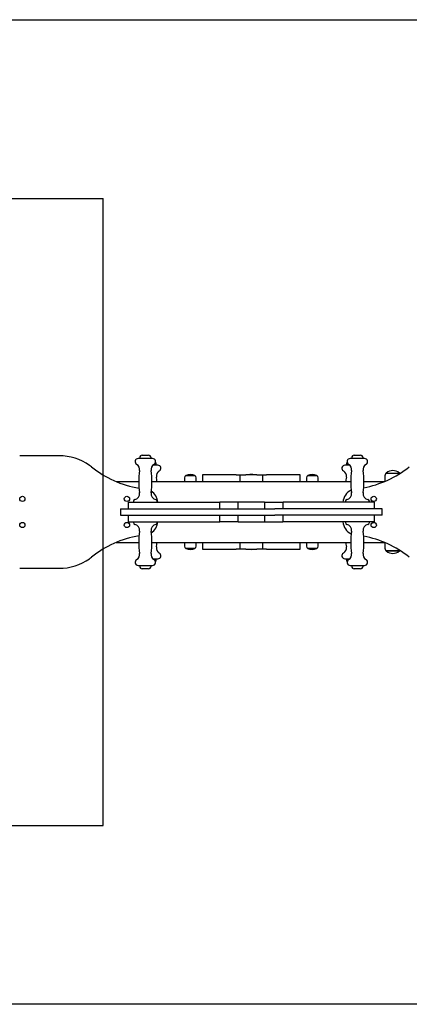
# Model space of a CAD drawing. Units: millimetres. Extents: x 2361 to 7837, y 6358 to 8619.
# Drawn here: x 5742 to 6636, y 6358 to 8619 of the extents above; entities that cross this region are included whole.
import ezdxf

# ---------------------------------------------------------------- set-up
doc = ezdxf.new("R2010")
doc.units = ezdxf.units.MM
doc.header["$LTSCALE"] = 50
doc.layers.add('STREFA', color=102, linetype='Continuous')
doc.layers.add('WYLEWKI_BETONOWE', color=52, linetype='Continuous')

msp = doc.modelspace()

# ---------------------------------------------------------------- linework, layer by layer
at = {"color": 7, "linetype": 'Continuous', "lineweight": 25}
for p, q in [((5832.7, 7617.4), (5742, 7617.4)), ((6047, 7610.7), (6014, 7610.7)), ((6017.5, 7612.7), (6017.5, 7610.7)), ((6023.5, 7618.7), (6037.5, 7618.7)), ((6043.5, 7610.7), (6043.5, 7612.7)), ((6055.6, 7595.7), (6055.6, 7597.7)), ((6492.1, 7597.7), (6492.1, 7595.7)), ((6533.7, 7610.7), (6500.7, 7610.7)), ((6504.2, 7612.7), (6504.2, 7610.7)), ((6510.2, 7618.7), (6520.7, 7618.7)), ((6520.7, 7618.7), (6524.2, 7618.7)), ((6530.2, 7610.7), (6530.2, 7612.7)), ((6059.1, 7595.7), (6047.9, 7595.7)), ((6499.8, 7595.7), (6488.6, 7595.7)), ((6583.6, 7577.6), (6613.6, 7577.6)), ((5963.4, 7558.2), (6015.2, 7558.2)), ((6045.7, 7558.2), (6501.9, 7558.2)), ((6120.5, 7566.6), (6120.5, 7558.2)), ((6123.3, 7571.7), (6144.3, 7571.7)), ((6133.8, 7571.7), (6123.3, 7571.7)), ((6144.3, 7571.7), (6133.8, 7571.7)), ((6147.1, 7558.2), (6147.1, 7566.6)), ((6161.4, 7573.2), (6161.4, 7558.2)), ((6238.9, 7573.2), (6161.4, 7573.2)), ((6238.9, 7573.2), (6248.1, 7573.2)), ((6248.1, 7558.2), (6248.1, 7573.2)), ((6248.1, 7573.2), (6260.8, 7573.2)), ((6286.8, 7573.2), (6260.8, 7573.2)), ((6286.8, 7573.2), (6299.6, 7573.2)), ((6299.6, 7573.2), (6299.6, 7558.2)), ((6299.6, 7573.2), (6308.8, 7573.2)), ((6386.2, 7573.2), (6308.8, 7573.2)), ((6386.2, 7558.2), (6386.2, 7573.2)), ((6400.5, 7566.6), (6400.5, 7558.2)), ((6403.3, 7571.7), (6424.3, 7571.7)), ((6413.8, 7571.7), (6403.3, 7571.7)), ((6424.3, 7571.7), (6413.8, 7571.7)), ((6427.1, 7558.2), (6427.1, 7566.6)), ((6532.5, 7558.2), (6579.6, 7558.2)), ((6580.1, 7569.1), (6580.1, 7558.4)), ((5991.4, 7510.7), (5991.4, 7495.7)), ((5991.4, 7510.7), (6201.2, 7510.7)), ((6003, 7512.7), (6003, 7510.7)), ((6058, 7510.7), (6058, 7512.7)), ((6201.2, 7510.7), (6201.4, 7510.7)), ((6201.4, 7495.7), (6201.4, 7510.7)), ((6239.5, 7510.7), (6201.4, 7510.7)), ((6243.7, 7510.7), (6239.5, 7510.7)), ((6243.7, 7495.7), (6243.7, 7510.7)), ((6303.9, 7510.7), (6243.7, 7510.7)), ((6303.9, 7510.7), (6303.9, 7495.7)), ((6303.9, 7510.7), (6308.2, 7510.7)), ((6308.2, 7510.7), (6346.3, 7510.7)), ((6346.3, 7510.7), (6346.3, 7495.7)), ((6346.3, 7510.7), (6346.5, 7510.7)), ((6556.3, 7510.7), (6346.5, 7510.7)), ((6489.7, 7512.7), (6489.7, 7510.7)), ((6544.7, 7510.7), (6544.7, 7512.7)), ((6556.3, 7495.7), (6556.3, 7510.7)), ((5973.4, 7495.7), (5973.4, 7480.7)), ((5973.4, 7495.7), (6219.7, 7495.7)), ((6219.7, 7495.7), (6225.4, 7495.7)), ((6225.4, 7495.7), (6322.3, 7495.7)), ((6322.3, 7495.7), (6327.9, 7495.7)), ((6574.3, 7495.7), (6327.9, 7495.7)), ((6574.3, 7480.7), (6574.3, 7495.7)), ((5973.4, 7480.7), (6219.7, 7480.7)), ((5991.4, 7480.7), (5991.4, 7465.7)), ((5991.4, 7465.7), (6201.2, 7465.7)), ((6003, 7465.7), (6003, 7463.7)), ((6058, 7463.7), (6058, 7465.7)), ((6201.4, 7465.7), (6201.2, 7465.7)), ((6201.4, 7465.7), (6201.4, 7480.7)), ((6239.5, 7465.7), (6201.4, 7465.7)), ((6219.7, 7480.7), (6225.4, 7480.7)), ((6225.4, 7480.7), (6322.3, 7480.7)), ((6243.7, 7465.7), (6239.5, 7465.7)), ((6243.7, 7465.7), (6243.7, 7480.7)), ((6243.7, 7465.7), (6303.9, 7465.7)), ((6303.9, 7480.7), (6303.9, 7465.7)), ((6303.9, 7465.7), (6308.2, 7465.7)), ((6308.2, 7465.7), (6346.3, 7465.7)), ((6322.3, 7480.7), (6327.9, 7480.7)), ((6574.3, 7480.7), (6327.9, 7480.7)), ((6346.3, 7480.7), (6346.3, 7465.7)), ((6346.5, 7465.7), (6346.3, 7465.7)), ((6556.3, 7465.7), (6346.5, 7465.7)), ((6489.7, 7465.7), (6489.7, 7463.7)), ((6544.7, 7463.7), (6544.7, 7465.7)), ((6556.3, 7465.7), (6556.3, 7480.7)), ((5963.4, 7418.2), (6015.2, 7418.2)), ((6045.7, 7418.2), (6501.9, 7418.2)), ((6120.5, 7418.2), (6120.5, 7409.7)), ((6147.1, 7409.7), (6147.1, 7418.2)), ((6161.4, 7418.2), (6161.4, 7403.2)), ((6248.1, 7403.2), (6248.1, 7418.2)), ((6299.6, 7418.2), (6299.6, 7403.2)), ((6386.2, 7403.2), (6386.2, 7418.2)), ((6400.5, 7418.2), (6400.5, 7409.7)), ((6427.1, 7409.7), (6427.1, 7418.2)), ((6532.5, 7418.2), (6579.6, 7418.2)), ((6580.1, 7418), (6580.1, 7407.3)), ((6144.3, 7404.7), (6123.3, 7404.7)), ((6161.4, 7403.2), (6238.9, 7403.2)), ((6248.1, 7403.2), (6238.9, 7403.2)), ((6260.8, 7403.2), (6248.1, 7403.2)), ((6260.8, 7403.2), (6286.8, 7403.2)), ((6299.6, 7403.2), (6286.8, 7403.2)), ((6308.8, 7403.2), (6299.6, 7403.2)), ((6308.8, 7403.2), (6386.2, 7403.2)), ((6424.3, 7404.7), (6403.3, 7404.7)), ((6613.6, 7398.8), (6583.6, 7398.8)), ((6583.6, 7398.8), (6598.6, 7398.8)), ((6598.6, 7398.8), (6613.6, 7398.8)), ((6047.9, 7380.7), (6059.1, 7380.7)), ((6055.6, 7378.7), (6055.6, 7380.7)), ((6488.6, 7380.7), (6499.8, 7380.7)), ((6492.1, 7380.7), (6492.1, 7378.7)), ((5742, 7358.9), (5832.7, 7358.9)), ((6014, 7365.7), (6047, 7365.7)), ((6017.5, 7365.7), (6017.5, 7363.7)), ((6023.7, 7357.7), (6023.5, 7357.7)), ((6037.5, 7357.7), (6023.7, 7357.7)), ((6043.5, 7363.7), (6043.5, 7365.7)), ((6500.7, 7365.7), (6533.7, 7365.7)), ((6504.2, 7365.7), (6504.2, 7363.7)), ((6517.8, 7357.7), (6510.2, 7357.7)), ((6524.2, 7357.7), (6517.8, 7357.7)), ((6530.2, 7363.7), (6530.2, 7365.7))]:
    msp.add_line(p, q, dxfattribs=at)
at = {"color": 7, "linetype": 'Continuous', "lineweight": 25, "flags": 128}
for points in [[(6614.6, 7576.5), (6614.4, 7576.7), (6613.6, 7577.6)], [(6057.1, 7558.2), (6056.7, 7561.9), (6055.8, 7568.2)], [(6491.9, 7568.2), (6491, 7561.9), (6490.6, 7558.2)], [(6055.8, 7408.1), (6056.7, 7414.4), (6057.1, 7418.2)], [(6490.6, 7418.2), (6491, 7414.4), (6491.9, 7408.1)], [(6613.6, 7398.8), (6614.4, 7399.6), (6614.6, 7399.9)]]:
    msp.add_lwpolyline(points, dxfattribs=at)
at = {"color": 7, "linetype": 'Continuous', "lineweight": 25}
for centre in [(5748.2, 7518.2), (5988.2, 7518.2), (6554.8, 7518.2), (5748.2, 7458.2), (5988.2, 7458.2), (6554.8, 7458.2)]:
    msp.add_circle(centre, 6, dxfattribs=at)
for centre, radius, start, end in [((5832.7, 7497.4), 120, 54.6998, 90), ((6014, 7603.7), 7, 90, 240.1971), ((6003.6, 7585.5), 13.9, 350.5495, 60.1971), ((6023.5, 7612.7), 6, 90, 180), ((6037.5, 7612.7), 6, 0, 90), ((6057.4, 7585.5), 13.9, 119.8029, 189.4505), ((6047, 7603.7), 7, 299.8029, 90), ((6049.6, 7597.7), 6, 0, 46.0702), ((6498.1, 7597.7), 6, 133.9298, 180), ((6500.7, 7603.7), 7, 90, 240.1971), ((6490.3, 7585.5), 13.9, 350.5495, 60.1971), ((6510.2, 7612.7), 6, 90, 180), ((6524.2, 7612.7), 6, 0, 90), ((6544.1, 7585.5), 13.9, 119.8029, 189.4505), ((6533.7, 7603.7), 7, 299.8029, 90), ((5803.6, 7456.4), 170.3, 52.8304, 54.6998), ((5902.9, 7587.3), 6, 51.2973, 52.8304), ((6056.9, 7779.5), 240.2, 231.2973, 260.2002), ((6169.5, 7557.9), 154.3, 170.5495, 189.4505), ((5891.4, 7557.9), 154.3, 350.5495, 9.4505), ((6069.5, 7570.5), 13.9, 119.8029, 189.4505), ((6059.1, 7588.7), 7, 299.8029, 90), ((6488.6, 7588.7), 7, 90, 240.1971), ((6478.2, 7570.5), 13.9, 350.5495, 60.1971), ((6656.2, 7557.9), 154.3, 170.5495, 189.4505), ((6378.1, 7557.9), 154.3, 350.5495, 9.4505), ((6486.1, 7779.5), 240.2, 280.9635, 308.7027), ((6592.1, 7569.1), 12, 135.1387, 180), ((6598.6, 7561.1), 22.3, 47.7204, 132.2796), ((6640.1, 7587.3), 6, 127.1696, 128.7027), ((6126.5, 7566.6), 5.99, 122.1864, 180), ((6133.8, 7550.9), 23.3, 63.215, 116.785), ((6141.1, 7566.6), 5.99, 0, 57.8136), ((6273.8, 7550.9), 23.3, 73.1529, 106.8471), ((6406.5, 7566.6), 5.99, 122.1864, 180), ((6413.8, 7550.9), 23.3, 63.215, 116.785), ((6421.1, 7566.6), 5.99, 0, 57.8136), ((6003.6, 7530.3), 13.9, 280.9331, 9.4505), ((6057.4, 7530.3), 13.9, 170.5495, 259.0669), ((6026.5, 7508.7), 32.5, 3.5281, 57.0391), ((6516.5, 7508.7), 32.5, 114.1403, 176.4719), ((6490.3, 7530.3), 13.9, 280.9331, 9.4505), ((6544.1, 7530.3), 13.9, 170.5495, 259.0669), ((6007, 7512.7), 4, 100.9331, 180), ((6054, 7512.7), 4, 0, 79.0669), ((6493.7, 7512.7), 4, 100.9331, 180), ((6540.7, 7512.7), 4, 0, 79.0669), ((6007, 7463.7), 4, 180, 259.0669), ((6026.5, 7467.7), 32.5, 302.9609, 356.4719), ((6054, 7463.7), 4, 280.9331, 0), ((6516.5, 7467.7), 32.5, 183.5281, 245.8597), ((6493.7, 7463.7), 4, 180, 259.0669), ((6540.7, 7463.7), 4, 280.9331, 0), ((6003.6, 7446.1), 13.9, 350.5495, 79.0669), ((6169.5, 7418.5), 154.3, 170.5495, 189.4505), ((6057.4, 7446.1), 13.9, 100.9331, 189.4505), ((5891.4, 7418.5), 154.3, 350.5495, 9.4505), ((6490.3, 7446.1), 13.9, 350.5495, 79.0669), ((6656.2, 7418.5), 154.3, 170.5495, 189.4505), ((6544.1, 7446.1), 13.9, 100.9331, 189.4505), ((6378.1, 7418.5), 154.3, 350.5495, 9.4505), ((6056.9, 7196.9), 240.2, 99.7998, 128.7027), ((6486.1, 7196.9), 240.2, 51.2973, 79.0365), ((6069.5, 7405.8), 13.9, 170.5495, 240.1971), ((6059.1, 7387.7), 7, 270, 60.1971), ((6126.5, 7409.7), 5.99, 180, 237.8136), ((6133.8, 7425.5), 23.3, 243.215, 296.785), ((6141.1, 7409.7), 5.99, 302.1864, 0), ((6273.8, 7425.5), 23.3, 253.1529, 286.8471), ((6406.5, 7409.7), 5.99, 180, 237.8136), ((6413.8, 7425.5), 23.3, 243.215, 296.785), ((6421.1, 7409.7), 5.99, 302.1864, 0), ((6488.6, 7387.7), 7, 119.8029, 270), ((6478.2, 7405.8), 13.9, 299.8029, 9.4505), ((6592.1, 7407.3), 12, 180, 224.8613), ((6598.6, 7415.3), 22.3, 227.7204, 312.2796), ((5832.7, 7478.9), 120, 270, 305.3002), ((5803.6, 7520), 170.3, 305.3002, 307.1696), ((5902.9, 7389), 6, 307.1696, 308.7027), ((6014, 7372.7), 7, 119.8029, 270), ((6003.6, 7390.8), 13.9, 299.8029, 9.4505), ((6057.4, 7390.8), 13.9, 170.5495, 240.1971), ((6047, 7372.7), 7, 270, 60.1971), ((6049.6, 7378.7), 6, 313.9298, 0), ((6498.1, 7378.7), 6, 180, 226.0702), ((6500.7, 7372.7), 7, 119.8029, 270), ((6490.3, 7390.8), 13.9, 299.8029, 9.4505), ((6544.1, 7390.8), 13.9, 170.5495, 240.1971), ((6533.7, 7372.7), 7, 270, 60.1971), ((6640.1, 7389), 6, 231.2973, 232.8304), ((6023.5, 7363.7), 6, 180, 270), ((6037.5, 7363.7), 6, 270, 0), ((6510.2, 7363.7), 6, 180, 270), ((6524.2, 7363.7), 6, 270, 0)]:
    msp.add_arc(centre, radius, start, end, dxfattribs=at)
at = {"layer": 'STREFA', "linetype": 'Continuous', "lineweight": 25}
for p, q in [((3360.6, 8618.7), (6836.6, 8618.7)), ((6836.6, 6357.7), (3360.6, 6357.7))]:
    msp.add_line(p, q, dxfattribs=at)
at = {"layer": 'WYLEWKI_BETONOWE'}
for p, q in [((4263.6, 8208.2), (5933.6, 8208.2)), ((5933.6, 6768.2), (5933.6, 8208.2)), ((4263.6, 6768.2), (5933.6, 6768.2))]:
    msp.add_line(p, q, dxfattribs=at)

doc.saveas('drawing.dxf')
